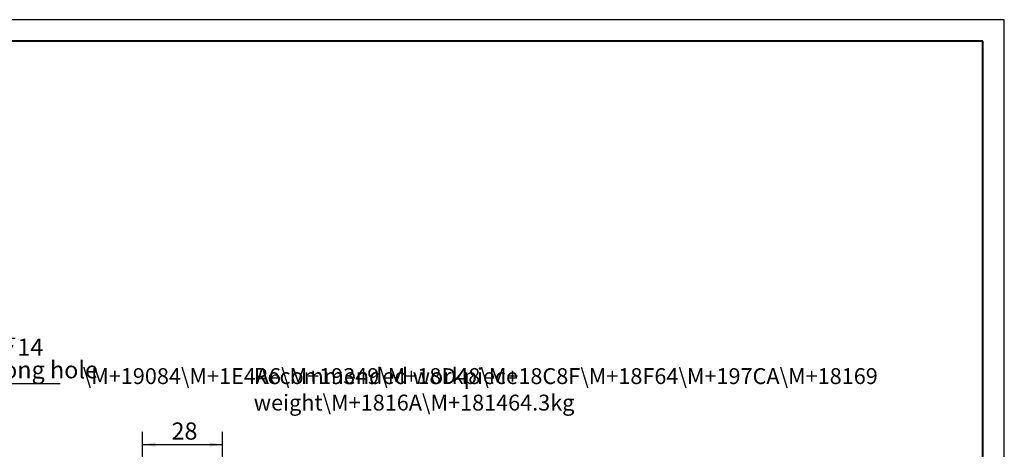
# Model space of a CAD drawing. Units: millimetres. Extents: x 0 to 644, y -1 to 558.
# Drawn here: x 190 to 420, y 197 to 297 of the extents above; entities that cross this region are included whole.
import ezdxf

# ---------------------------------------------------------------- set-up
doc = ezdxf.new("R2010")
doc.units = ezdxf.units.MM
doc.layers.add('图框', color=179, linetype='Continuous')
doc.styles.add('SLDTEXTSTYLE0', font='TXT', dxfattribs={"width": 0.7, "bigfont": 'bigfont'})
doc.styles.add('SLDTEXTSTYLE1', font='TXT', dxfattribs={"width": 0.7})
doc.dimstyles.new('SLDDIMSTYLE0', dxfattribs={"dimtxt": 4, "dimasz": 3, "dimexe": 0, "dimexo": 0.0625, "dimgap": 1, "dimtad": 2, "dimlfac": 1.5, "dimrnd": 1e-09, "dimzin": 12, "dimdsep": 46, "dimtxsty": 'SLDTEXTSTYLE1', "dimsah": 1, "dimcen": 0.09, "dimadec": 0, "dimazin": 3, "dimtfac": 1, "dimtofl": 0, "dimtmove": 0, "dimatfit": 3, "dimfxl": 0, "dimfrac": 2, "dimtolj": 1, "dimtzin": 12, "dimarcsym": 0})
doc.dimstyles.new('SLDDIMSTYLE1', dxfattribs={"dimtxt": 4, "dimasz": 3, "dimexe": 0, "dimexo": 0.0625, "dimgap": 1, "dimtad": 0, "dimtih": 1, "dimtoh": 1, "dimlfac": 1.5, "dimrnd": 1e-09, "dimzin": 12, "dimdsep": 46, "dimtxsty": 'SLDTEXTSTYLE1', "dimblk1": 'NONE', "dimsah": 1, "dimcen": 0, "dimadec": 0, "dimazin": 3, "dimtfac": 1, "dimtmove": 0, "dimatfit": 3, "dimldrblk": 'NONE', "dimfxl": 0, "dimfrac": 2, "dimtolj": 1, "dimtzin": 12, "dimarcsym": 0})

# ---------------------------------------------------------------- blocks, each defined once
blk = doc.blocks.new('SW_NOTE_2')
at = {"layer": '图框', "color": 0, "char_height": 3.7042, "attachment_point": 1, "style": 'SLDTEXTSTYLE0'}
for s, insert in [('\\M+19084\\M+1E4A6\\M+19349\\M+18D48\\M+18C8F\\M+18F64\\M+197CA\\M+18169', (2.08, 4.77)), ('Recommended workpiece weight\\M+1816A\\M+181464.3kg', (41.98, 4.77))]:
    blk.add_mtext(s, dxfattribs=dict(at, insert=insert))
blk = doc.blocks.new('SW_SYMBOL_HOLE_DEPTH')
at = {"layer": '图框', "color": 0}
for p, q in [((0, 875), (800, 875)), ((400, 875), (400, 75)), ((100, 555), (400, 75)), ((700, 555), (400, 75))]:
    blk.add_line(p, q, dxfattribs=at)
blk = doc.blocks.new('_D_18')
at = {"layer": '图框'}
for p, q in [((136.77, 245.77), (138.34, 242.46)), ((138.34, 242.46), (152.66, 212.23)), ((152.66, 212.23), (199.73, 212.23))]:
    blk.add_line(p, q, dxfattribs=at)
blk.add_solid([(138.34, 242.46), (139.17, 239.53), (140.09, 239.96)], dxfattribs=at)
at = {"layer": '图框', "xscale": 0.005290909090909091, "yscale": 0.005290909090909091, "zscale": 0.005290909090909091}
blk.add_blockref('SW_SYMBOL_HOLE_DEPTH', (184.98, 218.16), dxfattribs=at)
at = {"layer": '图框', "char_height": 4, "attachment_point": 1, "style": 'SLDTEXTSTYLE1'}
for s, insert in [('2*2-M6-6H', (159.41, 222.67)), ('14', (189.74, 222.67)), ('Figer mountiong hole', (153.91, 217.39))]:
    blk.add_mtext(s, dxfattribs=dict(at, insert=insert))
blk = doc.blocks.new('_NONE')
blk = doc.blocks.new('_D_37')
at = {"layer": '图框'}
for p, q in [((218.92, 149.41), (218.92, 200.96)), ((237.59, 180.98), (237.59, 200.96)), ((218.92, 197.96), (237.59, 197.96))]:
    blk.add_line(p, q, dxfattribs=at)
for points in [[(218.92, 197.96), (221.92, 197.45), (221.92, 198.46)], [(237.59, 197.96), (234.59, 198.46), (234.59, 197.45)]]:
    blk.add_solid(points, dxfattribs=at)
at = {"layer": '图框', "insert": (225.71, 203.11), "char_height": 4, "attachment_point": 1, "style": 'SLDTEXTSTYLE1'}
blk.add_mtext('28', dxfattribs=at)

msp = doc.modelspace()

# ---------------------------------------------------------------- linework, layer by layer
at = {"layer": '图框', "color": 7}
for p, q in [((420, 297), (0, 297)), ((420, 0), (420, 297))]:
    msp.add_line(p, q, dxfattribs=at)
at = {"layer": '图框', "color": 7, "lineweight": 40}
for p, q in [((415, 291.98469), (25, 291.98469)), ((415, 4.98469), (415, 291.98469))]:
    msp.add_line(p, q, dxfattribs=at)

# ---------------------------------------------------------------- block references
at = {"layer": '图框'}
msp.add_blockref('SW_NOTE_2', (202.91136, 210.99957), dxfattribs=at)

# ---------------------------------------------------------------- dimensions: what is measured, and where the dimension line sits
dim = msp.add_diameter_dim_2p(p1=(136.77237, 245.77113), p2=(138.34217, 242.45749), text='2*2-M6-6H{\\fGDT;x}14\\PFiger mountiong hole', dimstyle='SLDDIMSTYLE1', override={"dimpost": '<>'}, dxfattribs=at)
dim.commit()
dim.dimension.update_dxf_attribs({"geometry": '_D_18', "text_midpoint": (176.82353, 217.6237), "dimtype": 163})
dim = msp.add_linear_dim(base=(237.58599, 197.95631), p1=(218.91932, 149.40927), p2=(237.58599, 180.97593), angle=0, dimstyle='SLDDIMSTYLE0', dxfattribs=at)
dim.commit()
dim.dimension.update_dxf_attribs({"geometry": '_D_37', "text_midpoint": (228.25266, 197.95631), "dimtype": 160})

doc.saveas('drawing.dxf')
